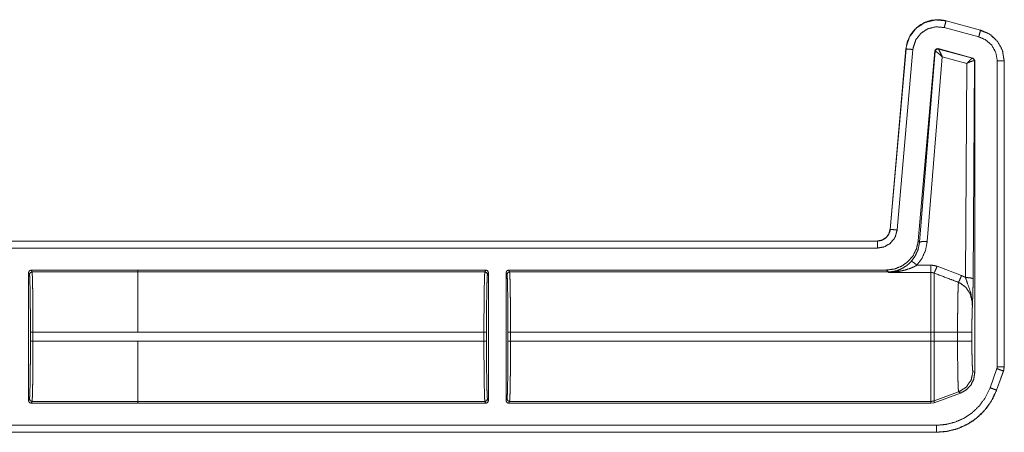
# Model space of a CAD drawing. Units: inches. Extents: x 30 to 102, y 47 to 189.
# Drawn here: x 98 to 102, y 69 to 71 of the extents above; entities that cross this region are included whole.
import ezdxf

# ---------------------------------------------------------------- set-up
doc = ezdxf.new("R2010")
doc.units = ezdxf.units.IN
doc.header["$MEASUREMENT"] = 0
doc.layers.add('1', color=7, linetype='Continuous')

msp = doc.modelspace()

# ---------------------------------------------------------------- linework, layer by layer
at = {"layer": '1', "color": 2, "linetype": 'Continuous', "lineweight": 18}
for p, q in [((101.8159, 70.8096), (101.816, 70.81)), ((101.8159, 70.8096), (101.9508, 70.7735)), ((101.816, 70.81), (101.9509, 70.7739)), ((101.9438, 70.7474), (101.8089, 70.7836)), ((101.9485, 70.7721), (101.97, 70.7641)), ((101.9509, 70.7739), (101.9508, 70.7735)), ((101.5976, 69.996), (101.6592, 70.7002)), ((101.598, 69.9959), (101.6596, 70.7002)), ((101.6865, 70.6979), (101.6249, 69.9936)), ((101.6592, 70.7002), (101.6596, 70.7002)), ((101.7722, 70.6924), (101.7073, 69.9512)), ((101.7731, 70.6911), (101.7124, 69.9456)), ((101.7722, 70.6924), (101.7731, 70.6911)), ((101.7731, 70.6911), (101.7736, 70.6912)), ((101.9207, 70.6647), (101.7847, 70.7012)), ((101.7856, 70.6999), (101.7847, 70.7012)), ((101.7859, 70.6997), (101.7856, 70.6999)), ((101.9191, 70.6638), (101.7859, 70.6997)), ((101.7423, 69.9482), (101.801, 70.6698)), ((101.801, 70.6698), (101.8969, 70.6439)), ((101.8969, 70.6439), (101.8917, 69.8081)), ((101.9195, 70.6638), (101.9191, 70.6638)), ((101.9207, 70.6647), (101.9195, 70.6638)), ((101.9281, 70.6551), (101.9207, 70.6647)), ((101.9217, 69.8029), (101.9269, 70.6541)), ((101.9263, 70.6544), (101.9269, 70.6541)), ((101.9269, 70.6541), (101.9281, 70.6551)), ((101.9281, 70.6551), (101.9281, 69.4367)), ((102.0161, 69.46), (102.0161, 70.6532)), ((102.0431, 70.6532), (102.0435, 70.6532)), ((102.0431, 70.6532), (102.0431, 69.46)), ((102.0435, 70.6532), (102.0435, 69.46)), ((101.598, 69.9959), (101.5976, 69.996)), ((96.2518, 69.9504), (101.5478, 69.9504)), ((96.3627, 69.95), (101.5478, 69.95)), ((101.5478, 69.923), (96.3828, 69.923)), ((101.5478, 69.9504), (101.5478, 69.95)), ((101.7124, 69.9456), (101.7073, 69.9512)), ((98.2424, 69.837), (98.6588, 69.837)), ((98.2424, 69.837), (98.246, 69.8298)), ((98.6588, 69.8371), (100.0185, 69.8371)), ((98.6588, 69.8371), (98.6588, 69.837)), ((98.6588, 69.837), (98.6588, 69.8298)), ((100.0149, 69.8298), (100.0185, 69.8371)), ((100.1075, 69.8371), (101.5829, 69.8371)), ((100.1075, 69.8371), (100.1111, 69.8298)), ((101.5829, 69.8371), (101.5896, 69.8298)), ((101.757, 69.8561), (101.7024, 69.8561)), ((101.8763, 69.8154), (101.7809, 69.8517)), ((98.2324, 69.827), (98.2324, 69.3272)), ((98.236, 69.8198), (98.2324, 69.827)), ((98.6588, 69.8298), (98.246, 69.8298)), ((98.6588, 69.8298), (100.0149, 69.8298)), ((100.0285, 69.8271), (100.0249, 69.8199)), ((100.0285, 69.3271), (100.0285, 69.8271)), ((100.0975, 69.8271), (100.0975, 69.3271)), ((100.1012, 69.8199), (100.0975, 69.8271)), ((100.1111, 69.8298), (101.5896, 69.8298)), ((101.5896, 69.8298), (101.5906, 69.8276)), ((101.5906, 69.8276), (101.757, 69.8276)), ((98.2398, 69.5593), (98.2398, 69.5949)), ((98.2498, 69.5949), (98.2498, 69.5593)), ((98.2498, 69.5949), (98.6588, 69.5949)), ((98.6588, 69.595), (100.0111, 69.595)), ((100.0111, 69.5592), (100.0111, 69.595)), ((100.0211, 69.595), (100.0211, 69.5592)), ((100.1049, 69.5592), (100.1049, 69.595)), ((100.1149, 69.595), (101.757, 69.595)), ((100.1149, 69.595), (100.1149, 69.5592)), ((101.757, 69.595), (101.757, 69.5592)), ((101.7689, 69.5592), (101.7689, 69.595)), ((101.861, 69.595), (101.7689, 69.595)), ((101.861, 69.595), (101.861, 69.5592)), ((101.9169, 69.5592), (101.9169, 69.595)), ((98.6588, 69.5593), (98.2498, 69.5593)), ((98.6588, 69.5592), (98.6588, 69.5593)), ((98.6588, 69.5592), (100.0111, 69.5592)), ((100.1149, 69.5592), (101.757, 69.5592)), ((101.861, 69.5592), (101.7689, 69.5592)), ((101.9877, 69.3778), (102.0147, 69.4523)), ((102.0435, 69.46), (102.0405, 69.4429)), ((102.0435, 69.46), (102.0431, 69.46)), ((101.9281, 69.4367), (101.9209, 69.4413)), ((102.0401, 69.4431), (102.0131, 69.3686)), ((102.0405, 69.4429), (102.0135, 69.3684)), ((102.0401, 69.4431), (102.0405, 69.4429)), ((101.865, 69.3615), (101.7689, 69.3265)), ((101.7689, 69.3192), (101.8723, 69.3569)), ((101.865, 69.3615), (101.8723, 69.3569)), ((102.0135, 69.3684), (102.0131, 69.3686)), ((98.2324, 69.3272), (98.236, 69.3345)), ((98.246, 69.3245), (98.2424, 69.3172)), ((98.2424, 69.3172), (98.6588, 69.3172)), ((98.246, 69.3245), (98.6588, 69.3245)), ((98.6588, 69.3245), (98.6588, 69.3172)), ((98.6588, 69.3244), (100.0149, 69.3244)), ((98.6588, 69.3172), (98.6588, 69.3171)), ((98.6588, 69.3171), (100.0185, 69.3171)), ((100.0185, 69.3171), (100.0149, 69.3244)), ((100.0249, 69.3344), (100.0285, 69.3271)), ((100.0975, 69.3271), (100.1012, 69.3344)), ((100.1111, 69.3244), (100.1075, 69.3171)), ((100.1075, 69.3171), (101.757, 69.3171)), ((100.1111, 69.3244), (101.757, 69.3244)), ((101.757, 69.3244), (101.757, 69.3171)), ((101.757, 69.3171), (101.7689, 69.3192)), ((101.7689, 69.3192), (101.7689, 69.3265)), ((96.3828, 69.2313), (101.7786, 69.2313)), ((101.7786, 69.2039), (96.2518, 69.2039)), ((101.7786, 69.2043), (96.3627, 69.2043)), ((101.7786, 69.2043), (101.7786, 69.2039))]:
    msp.add_line(p, q, dxfattribs=at)
for points, knots in [([(101.6592, 70.7002), (101.6649, 70.7283), (101.6764, 70.7535), (101.6925, 70.7748), (101.712, 70.7917), (101.7353, 70.8046), (101.7614, 70.8123), (101.7889, 70.8142), (101.816, 70.81)], [0, 0, 0.131455, 0.258609, 0.381442, 0.499989, 0.622355, 0.747651, 0.874096, 1, 1]), ([(101.6596, 70.7002), (101.6605, 70.7076), (101.6734, 70.7473), (101.6987, 70.7804), (101.7336, 70.8034), (101.7742, 70.8135), (101.8159, 70.8096)], [0, 0, 0.034331, 0.227285, 0.420111, 0.613139, 0.806618, 1, 1]), ([(101.8159, 70.8096), (101.8138, 70.8018), (101.8089, 70.7836)], [0, 0, 0.299059, 1, 1]), ([(101.8089, 70.7836), (101.7763, 70.7866), (101.7762, 70.7866), (101.7444, 70.7787), (101.7171, 70.7607), (101.6973, 70.7347), (101.6872, 70.7036), (101.6865, 70.6979)], [0, 0, 0.193012, 0.193513, 0.386934, 0.579859, 0.772642, 0.965683, 1, 1]), ([(101.9508, 70.7735), (101.9487, 70.7657), (101.9438, 70.7474)], [0, 0, 0.299021, 1, 1]), ([(101.9508, 70.7735), (101.9845, 70.7588), (102.0158, 70.731), (102.0361, 70.6944), (102.0431, 70.6532)], [0, 0, 0.22669, 0.484434, 0.742196, 1, 1]), ([(101.9509, 70.7739), (101.9886, 70.7567), (102.0177, 70.7293), (102.0366, 70.6941), (102.0435, 70.6532)], [0, 0, 0.254637, 0.499972, 0.74537, 1, 1]), ([(102.0161, 70.6532), (102.0106, 70.6855), (101.9947, 70.7142), (101.9702, 70.7359), (101.9438, 70.7474)], [0, 0, 0.25769, 0.515493, 0.773301, 1, 1]), ([(101.6596, 70.7002), (101.6676, 70.6995), (101.6865, 70.6979)], [0, 0, 0.298946, 1, 1]), ([(101.7847, 70.7012), (101.7764, 70.6997), (101.7722, 70.6924)], [0, 0, 0.49995, 1, 1]), ([(101.7856, 70.6999), (101.7773, 70.6984), (101.7731, 70.6911)], [0, 0, 0.499961, 1, 1]), ([(101.7736, 70.6912), (101.7779, 70.6983), (101.7859, 70.6997)], [0, 0, 0.503286, 1, 1]), ([(101.801, 70.6698), (101.7887, 70.6807), (101.7789, 70.6884), (101.7736, 70.6912)], [0, 0, 0.47244, 0.828744, 1, 1]), ([(101.801, 70.6698), (101.7942, 70.6846), (101.7888, 70.6953), (101.7859, 70.6997)], [0, 0, 0.484845, 0.841902, 1, 1]), ([(101.8969, 70.6439), (101.9069, 70.6542), (101.9148, 70.6613), (101.9191, 70.6638)], [0, 0, 0.478132, 0.834343, 1, 1]), ([(101.8969, 70.6439), (101.9101, 70.65), (101.9207, 70.6537), (101.9263, 70.6544)], [0, 0, 0.462653, 0.818114, 1, 1]), ([(101.9191, 70.6638), (101.9243, 70.6603), (101.9263, 70.6544)], [0, 0, 0.497058, 1, 1]), ([(101.9269, 70.6541), (101.9249, 70.6602), (101.9195, 70.6638)], [0, 0, 0.499959, 1, 1]), ([(102.0431, 70.6532), (102.0409, 70.6532), (102.0263, 70.6532), (102.0161, 70.6532)], [0, 0, 0.081022, 0.621172, 1, 1]), ([(101.5478, 69.9504), (101.5659, 69.9538), (101.5816, 69.9635), (101.5926, 69.9782), (101.5976, 69.996)], [0, 0, 0.250016, 0.500021, 0.749988, 1, 1]), ([(101.5478, 69.95), (101.5645, 69.9528), (101.5793, 69.961), (101.5905, 69.9737), (101.597, 69.9893), (101.598, 69.996)], [0, 0, 0.227558, 0.455052, 0.68243, 0.909596, 1, 1]), ([(101.6249, 69.9936), (101.6183, 69.9685), (101.6134, 69.9594), (101.5962, 69.9399), (101.5734, 69.9273), (101.5478, 69.923)], [0, 0, 0.227428, 0.317632, 0.545071, 0.772577, 1, 1]), ([(101.598, 69.996), (101.6002, 69.9958), (101.606, 69.9952), (101.6249, 69.9936)], [0, 0, 0.081127, 0.299026, 1, 1]), ([(101.5478, 69.95), (101.5478, 69.9478), (101.5478, 69.9419), (101.5478, 69.923)], [0, 0, 0.081022, 0.299011, 1, 1]), ([(101.7073, 69.9512), (101.7009, 69.921), (101.6873, 69.8934), (101.6673, 69.8699), (101.6422, 69.8521), (101.6135, 69.8409), (101.5829, 69.8371)], [0, 0, 0.166716, 0.333351, 0.500009, 0.666641, 0.833314, 1, 1]), ([(101.7125, 69.9456), (101.7073, 69.9186), (101.6964, 69.8934), (101.6804, 69.8712)], [0, 0, 0.334175, 0.667417, 1, 1]), ([(101.7024, 69.8561), (101.7224, 69.8836), (101.7359, 69.9147), (101.7423, 69.9482)], [0, 0, 0.332725, 0.666013, 1, 1]), ([(101.7423, 69.9482), (101.7217, 69.9484), (101.7125, 69.9456)], [0, 0, 0.680861, 1, 1]), ([(98.2324, 69.827), (98.2353, 69.8341), (98.2424, 69.837)], [0, 0, 0.499919, 1, 1]), ([(100.0185, 69.8371), (100.0256, 69.8342), (100.0285, 69.8271)], [0, 0, 0.499803, 1, 1]), ([(101.6804, 69.8712), (101.6712, 69.8621), (101.6614, 69.8539), (101.6435, 69.8428), (101.6243, 69.8348)], [0, 0, 0.191772, 0.381365, 0.693045, 1, 1]), ([(101.6327, 69.832), (101.6558, 69.837), (101.6788, 69.8446), (101.6907, 69.8499), (101.7024, 69.8561)], [0, 0, 0.319262, 0.644782, 0.82076, 1, 1]), ([(101.7024, 69.8561), (101.688, 69.8676), (101.6804, 69.8712)], [0, 0, 0.687561, 1, 1]), ([(101.7809, 69.8517), (101.7693, 69.855), (101.757, 69.8561)], [0, 0, 0.491533, 1, 1]), ([(101.7809, 69.8517), (101.7735, 69.8339), (101.7689, 69.8253)], [0, 0, 0.666041, 1, 1]), ([(98.2398, 69.5949), (98.2397, 69.6379), (98.2395, 69.6792), (98.2392, 69.7175), (98.2387, 69.7512), (98.2381, 69.7792), (98.2375, 69.8005), (98.2368, 69.8142), (98.236, 69.8198)], [0, 0, 0.190844, 0.374687, 0.544758, 0.694837, 0.819372, 0.913854, 0.974774, 1, 1]), ([(98.246, 69.8298), (98.2468, 69.8239), (98.2475, 69.8096), (98.2481, 69.7874), (98.2487, 69.7582), (98.2492, 69.7229), (98.2495, 69.683), (98.2497, 69.6398), (98.2498, 69.5949)], [0, 0, 0.025252, 0.086152, 0.180604, 0.30516, 0.455227, 0.625321, 0.809156, 1, 1]), ([(98.6588, 69.595), (98.6588, 69.6398), (98.6588, 69.7229), (98.6588, 69.7874), (98.6588, 69.8096), (98.6588, 69.8298)], [0, 0, 0.190938, 0.544976, 0.819654, 0.914097, 1, 1]), ([(100.0111, 69.595), (100.0112, 69.6398), (100.0114, 69.683), (100.0117, 69.723), (100.0122, 69.7582), (100.0128, 69.7875), (100.0134, 69.8097), (100.0141, 69.824), (100.0149, 69.8298)], [0, 0, 0.190871, 0.374706, 0.544801, 0.694867, 0.819395, 0.913874, 0.974775, 1, 1]), ([(100.0249, 69.8199), (100.0241, 69.8142), (100.0234, 69.8005), (100.0228, 69.7793), (100.0222, 69.7513), (100.0217, 69.7175), (100.0214, 69.6793), (100.0212, 69.6379), (100.0211, 69.595)], [0, 0, 0.025222, 0.086169, 0.180621, 0.305152, 0.455228, 0.625294, 0.809132, 1, 1]), ([(100.1111, 69.8298), (100.1041, 69.8269), (100.1011, 69.8199)], [0, 0, 0.500197, 1, 1]), ([(100.1049, 69.595), (100.1049, 69.6379), (100.1047, 69.6793), (100.1043, 69.7175), (100.1038, 69.7513), (100.1033, 69.7793), (100.1026, 69.8005), (100.1019, 69.8142), (100.1011, 69.8199)], [0, 0, 0.190868, 0.374705, 0.544771, 0.694846, 0.819377, 0.913829, 0.974774, 1, 1]), ([(100.1111, 69.8298), (100.1119, 69.824), (100.1126, 69.8097), (100.1133, 69.7875), (100.1138, 69.7582), (100.1143, 69.723), (100.1147, 69.683), (100.1149, 69.6398), (100.1149, 69.595)], [0, 0, 0.025225, 0.086125, 0.180604, 0.305132, 0.455199, 0.625294, 0.809129, 1, 1]), ([(101.5896, 69.8298), (101.6071, 69.8311), (101.6243, 69.8348)], [0, 0, 0.500001, 1, 1]), ([(101.6243, 69.8348), (101.6077, 69.8304), (101.591, 69.8276), (101.5906, 69.8276)], [0, 0, 0.498197, 0.989921, 1, 1]), ([(101.5906, 69.8276), (101.5911, 69.8276), (101.6119, 69.8291), (101.6327, 69.832)], [0, 0, 0.011247, 0.503971, 1, 1]), ([(101.6327, 69.832), (101.6283, 69.8345), (101.6243, 69.8348)], [0, 0, 0.554815, 1, 1]), ([(101.757, 69.8276), (101.757, 69.8159), (101.757, 69.7661), (101.757, 69.6882), (101.757, 69.595)], [0, 0, 0.050024, 0.264395, 0.599362, 1, 1]), ([(101.757, 69.8276), (101.763, 69.827), (101.7689, 69.8253)], [0, 0, 0.490975, 1, 1]), ([(101.7689, 69.595), (101.7689, 69.642), (101.7689, 69.7283), (101.7689, 69.7929), (101.7689, 69.8253)], [0, 0, 0.203986, 0.578714, 0.859279, 1, 1]), ([(101.7689, 69.8253), (101.8344, 69.8006), (101.8644, 69.7892)], [0, 0, 0.685388, 1, 1]), ([(101.8763, 69.8154), (101.869, 69.7981), (101.8644, 69.7892)], [0, 0, 0.651928, 1, 1]), ([(101.8917, 69.8081), (101.8821, 69.8129), (101.8763, 69.8154)], [0, 0, 0.631036, 1, 1]), ([(101.8917, 69.8081), (101.8994, 69.7859), (101.9128, 69.7476), (101.9185, 69.7122), (101.9189, 69.701), (101.9188, 69.6966), (101.9188, 69.6956), (101.9188, 69.6951)], [0, 0, 0.200033, 0.547465, 0.853466, 0.94987, 0.986979, 0.995883, 1, 1]), ([(101.8917, 69.8081), (101.9126, 69.8065), (101.9217, 69.8029)], [0, 0, 0.680294, 1, 1]), ([(101.9188, 69.6951), (101.9202, 69.7338), (101.9208, 69.7518), (101.9213, 69.7719), (101.9217, 69.8029)], [0, 0, 0.359401, 0.52609, 0.71249, 1, 1]), ([(101.8644, 69.7892), (101.8637, 69.7798), (101.863, 69.7653), (101.8625, 69.746), (101.862, 69.7224), (101.8616, 69.6952), (101.8613, 69.6651), (101.8611, 69.6331), (101.861, 69.595)], [0, 0, 0.048319, 0.123022, 0.222428, 0.344037, 0.484134, 0.638969, 0.803953, 1, 1]), ([(101.8644, 69.7892), (101.8685, 69.7875), (101.8926, 69.7706), (101.9098, 69.7452), (101.9179, 69.7148), (101.9188, 69.6951)], [0, 0, 0.038517, 0.292936, 0.557666, 0.829317, 1, 1]), ([(101.9169, 69.595), (101.917, 69.6245), (101.9174, 69.6522), (101.918, 69.6762), (101.9188, 69.6951)], [0, 0, 0.295205, 0.571642, 0.811652, 1, 1]), ([(101.9169, 69.595), (101.8895, 69.595), (101.861, 69.595)], [0, 0, 0.48928, 1, 1]), ([(98.236, 69.3345), (98.2368, 69.3401), (98.2375, 69.3538), (98.2381, 69.375), (98.2387, 69.403), (98.2392, 69.4368), (98.2395, 69.475), (98.2397, 69.5164), (98.2398, 69.5593)], [0, 0, 0.025226, 0.086143, 0.180623, 0.305154, 0.455229, 0.625295, 0.809132, 1, 1]), ([(98.2498, 69.5593), (98.2497, 69.5145), (98.2495, 69.4713), (98.2492, 69.4313), (98.2487, 69.3961), (98.2481, 69.3668), (98.2475, 69.3446), (98.2468, 69.3303), (98.246, 69.3245)], [0, 0, 0.190871, 0.374706, 0.544801, 0.694868, 0.819423, 0.913875, 0.974775, 1, 1]), ([(98.6588, 69.3245), (98.6588, 69.3303), (98.6588, 69.3668), (98.6588, 69.4313), (98.6588, 69.5144), (98.6588, 69.5592)], [0, 0, 0.025012, 0.180323, 0.455009, 0.809056, 1, 1]), ([(100.0149, 69.3244), (100.0141, 69.3303), (100.0134, 69.3446), (100.0128, 69.3667), (100.0122, 69.396), (100.0117, 69.4313), (100.0114, 69.4712), (100.0112, 69.5144), (100.0111, 69.5592)], [0, 0, 0.025225, 0.086126, 0.180605, 0.305133, 0.455227, 0.625294, 0.809129, 1, 1]), ([(100.0211, 69.5592), (100.0212, 69.5163), (100.0214, 69.475), (100.0217, 69.4367), (100.0222, 69.4029), (100.0228, 69.3749), (100.0234, 69.3537), (100.0241, 69.34), (100.0249, 69.3344)], [0, 0, 0.190868, 0.374706, 0.544772, 0.694848, 0.819379, 0.913831, 0.974749, 1, 1]), ([(100.1011, 69.3344), (100.1019, 69.34), (100.1026, 69.3537), (100.1033, 69.3749), (100.1038, 69.4029), (100.1043, 69.4367), (100.1047, 69.475), (100.1049, 69.5163), (100.1049, 69.5592)], [0, 0, 0.025254, 0.086171, 0.180622, 0.305154, 0.455229, 0.625295, 0.809132, 1, 1]), ([(100.1149, 69.5592), (100.1149, 69.5144), (100.1147, 69.4712), (100.1143, 69.4313), (100.1138, 69.396), (100.1133, 69.3667), (100.1126, 69.3446), (100.1119, 69.3303), (100.1111, 69.3244)], [0, 0, 0.190871, 0.374706, 0.544773, 0.694868, 0.819396, 0.913875, 0.974775, 1, 1]), ([(101.757, 69.5592), (101.757, 69.4712), (101.757, 69.396), (101.757, 69.3667), (101.757, 69.3303), (101.757, 69.3244)], [0, 0, 0.374841, 0.695099, 0.819649, 0.974968, 1, 1]), ([(101.7689, 69.3265), (101.7689, 69.3323), (101.7689, 69.3685), (101.7689, 69.4324), (101.7689, 69.5148), (101.7689, 69.5592)], [0, 0, 0.025035, 0.180336, 0.455021, 0.809063, 1, 1]), ([(101.861, 69.5592), (101.8611, 69.526), (101.8612, 69.4938), (101.8615, 69.4634), (101.8619, 69.4357), (101.8624, 69.4115), (101.863, 69.3915), (101.8636, 69.3763), (101.8642, 69.3662), (101.865, 69.3615)], [0, 0, 0.167802, 0.330835, 0.484465, 0.624418, 0.746584, 0.847711, 0.924654, 0.975588, 1, 1]), ([(101.9169, 69.5592), (101.8895, 69.5592), (101.861, 69.5592)], [0, 0, 0.48928, 1, 1]), ([(101.9209, 69.4413), (101.9199, 69.4459), (101.9189, 69.4579), (101.9181, 69.4767), (101.9174, 69.501), (101.917, 69.5291), (101.9169, 69.5592)], [0, 0, 0.039738, 0.142333, 0.301618, 0.507047, 0.745104, 1, 1]), ([(102.0147, 69.4523), (102.0147, 69.4523), (102.0161, 69.46)], [0, 0, 0.004482, 1, 1]), ([(102.0401, 69.4431), (102.038, 69.4438), (102.0243, 69.4488), (102.0147, 69.4523)], [0, 0, 0.081091, 0.621328, 1, 1]), ([(102.0431, 69.46), (102.0412, 69.4465), (102.0401, 69.4431)], [0, 0, 0.792344, 1, 1]), ([(101.9209, 69.4413), (101.9139, 69.4076), (101.8942, 69.3795), (101.865, 69.3615)], [0, 0, 0.333336, 0.666709, 1, 1]), ([(101.8723, 69.3569), (101.8949, 69.3693), (101.9128, 69.388), (101.9242, 69.4111), (101.9281, 69.4367)], [0, 0, 0.250061, 0.499994, 0.749961, 1, 1]), ([(101.7786, 69.2313), (101.8159, 69.2345), (101.8522, 69.2438), (101.8865, 69.2592), (101.9177, 69.2801), (101.9449, 69.3059), (101.9673, 69.3359), (101.9877, 69.3778)], [0, 0, 0.138038, 0.276057, 0.414374, 0.552698, 0.690665, 0.828617, 1, 1]), ([(102.0131, 69.3686), (102.011, 69.3693), (101.9973, 69.3743), (101.9877, 69.3778)], [0, 0, 0.081098, 0.621297, 1, 1]), ([(102.0131, 69.3686), (101.9902, 69.3216), (101.965, 69.288), (101.9346, 69.259), (101.8996, 69.2356), (101.8612, 69.2183), (101.8205, 69.2078), (101.7786, 69.2043)], [0, 0, 0.171423, 0.309408, 0.447393, 0.585706, 0.724014, 0.862017, 1, 1]), ([(102.0135, 69.3684), (101.9976, 69.3333), (101.9766, 69.3013), (101.9512, 69.273), (101.922, 69.2491), (101.8906, 69.2303), (101.8557, 69.2161), (101.8182, 69.207), (101.7786, 69.2039)], [0, 0, 0.126266, 0.251675, 0.376237, 0.499954, 0.619959, 0.743298, 0.869959, 1, 1]), ([(98.2424, 69.3172), (98.2353, 69.3201), (98.2324, 69.3272)], [0, 0, 0.500081, 1, 1]), ([(98.236, 69.3345), (98.239, 69.3274), (98.246, 69.3245)], [0, 0, 0.499803, 1, 1]), ([(100.0285, 69.3271), (100.0256, 69.32), (100.0185, 69.3171)], [0, 0, 0.500197, 1, 1]), ([(100.1111, 69.3244), (100.1041, 69.3273), (100.1011, 69.3344)], [0, 0, 0.500197, 1, 1]), ([(101.7689, 69.3265), (101.763, 69.3249), (101.757, 69.3244)], [0, 0, 0.49988, 1, 1])]:
    msp.add_open_spline(points, degree=1, knots=knots, dxfattribs=at)
for points in [[(100.0975, 69.8271), (100.1004, 69.8342), (100.1075, 69.8371)], [(101.757, 69.8561), (101.757, 69.8276)], [(98.236, 69.8198), (98.239, 69.8269), (98.246, 69.8298)], [(100.0249, 69.8199), (100.022, 69.8269), (100.0149, 69.8298)], [(98.2398, 69.5949), (98.2498, 69.5949)], [(98.6588, 69.5949), (98.6588, 69.595)], [(100.0211, 69.595), (100.0111, 69.595)], [(100.1149, 69.595), (100.1049, 69.595)], [(101.7689, 69.595), (101.757, 69.595)], [(98.2398, 69.5593), (98.2498, 69.5593)], [(100.0211, 69.5592), (100.0111, 69.5592)], [(100.1149, 69.5592), (100.1049, 69.5592)], [(101.7689, 69.5592), (101.757, 69.5592)], [(102.0431, 69.46), (102.0161, 69.46)], [(100.0249, 69.3344), (100.022, 69.3273), (100.0149, 69.3244)], [(100.1075, 69.3171), (100.1004, 69.32), (100.0975, 69.3271)], [(101.7786, 69.2043), (101.7786, 69.2313)]]:
    msp.add_open_spline(points, degree=1, dxfattribs=at)

doc.saveas('drawing.dxf')
